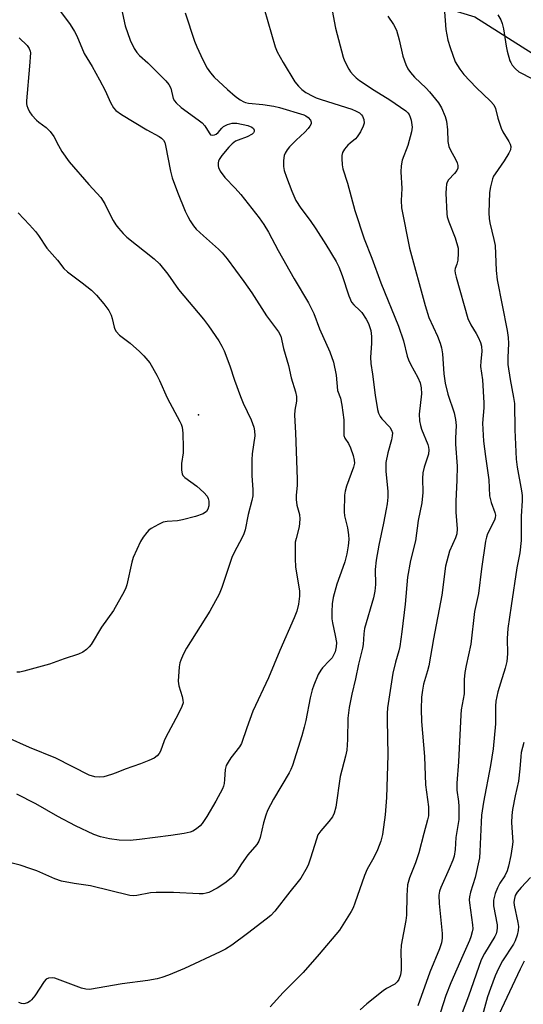
# Model space of a CAD drawing. Units: inches. Extents: x 1267765 to 1273765, y 533452 to 537452.
# Drawn here: x 1273362 to 1273506, y 533593 to 533874 of the extents above; entities that cross this region are included whole.
import ezdxf

# ---------------------------------------------------------------- set-up
doc = ezdxf.new("R2010")
doc.units = ezdxf.units.IN
doc.header["$MEASUREMENT"] = 0
for name, color, linetype in [('ELEV-Spot Elevation', 7, 'Continuous'), ('NTRL-Trees', 3, 'Continuous'), ('Undefined', 1, 'Continuous')]:
    doc.layers.add(name, color=color, linetype=linetype)

msp = doc.modelspace()

# ---------------------------------------------------------------- linework, layer by layer
at = {"layer": 'ELEV-Spot Elevation'}
msp.add_point((1273413.4, 533761.2, 429.68), dxfattribs=at)
at = {"layer": 'NTRL-Trees'}
msp.add_lwpolyline([(1273360, 533974.85), (1273368.75, 533962.42), (1273374.37, 533950.04), (1273385.75, 533935.48), (1273421.63, 533901.29), (1273428.75, 533896.1), (1273447.38, 533888.79), (1273456.23, 533886.1), (1273492.44, 533875.1), (1273596.8, 533808.95), (1273710.08, 533754.27), (1273764.96, 533738.92), (1273764.94, 533451.58), (1270422.61, 533451.92)], dxfattribs=at)
at = {"layer": 'Undefined'}
for points, elevation in [([(1273391.35, 533877.38), (1273392.4, 533872.49), (1273393.84, 533868.42), (1273394.95, 533866.04), (1273395.72, 533864.86), (1273396.51, 533864.04), (1273398.88, 533861.88), (1273401.92, 533858.86), (1273403.98, 533856.78), (1273404.91, 533855.69), (1273405.42, 533854.65), (1273406.16, 533851.74), (1273406.51, 533851.06), (1273406.95, 533850.44), (1273408.36, 533849.19), (1273413.29, 533845.63), (1273414.42, 533844.73), (1273415.17, 533843.9), (1273416.38, 533841.85), (1273416.84, 533841.36), (1273417.48, 533841.2), (1273417.95, 533841.29), (1273418.41, 533841.47), (1273419.02, 533841.95), (1273420.02, 533843.26), (1273420.49, 533843.69), (1273421.71, 533844.32), (1273423.04, 533844.7), (1273424.37, 533844.65), (1273427.47, 533843.95), (1273428.66, 533843.52), (1273429.14, 533843.09), (1273429.28, 533842.7), (1273429.28, 533842.29), (1273429.11, 533841.9), (1273428.75, 533841.55), (1273427.28, 533840.71), (1273424.75, 533839.84), (1273423.99, 533839.51), (1273422.96, 533838.77), (1273422, 533837.78), (1273420.01, 533835.43), (1273419.26, 533834.31), (1273419.08, 533833.81), (1273419, 533833.28), (1273419.01, 533832.47), (1273419.11, 533831.94), (1273419.59, 533830.95), (1273420.91, 533829.09), (1273423.84, 533826.05), (1273425.44, 533824.26), (1273430.72, 533817.54), (1273432.06, 533815.69), (1273433.43, 533813.48), (1273436.16, 533808.21), (1273440.77, 533800.1), (1273444.88, 533793.26), (1273446.41, 533790.23), (1273448.04, 533785.83), (1273450.98, 533779.24), (1273451.98, 533776.29), (1273452.73, 533772.61), (1273453.19, 533768.21), (1273454.04, 533765.99), (1273454.41, 533764.03), (1273454.93, 533759.78), (1273454.99, 533758.09), (1273454.92, 533756.06), (1273454.99, 533755.3), (1273455.27, 533754.59), (1273456.3, 533753.01), (1273456.9, 533751.77), (1273457.65, 533749.63), (1273457.97, 533748.24), (1273457.99, 533747.4), (1273457.77, 533746.3), (1273455.74, 533740.8), (1273455.35, 533739.4), (1273455.2, 533738.23), (1273455.02, 533733.52), (1273455.17, 533732.36), (1273455.98, 533728.89), (1273456.29, 533726.94), (1273456.4, 533725.54), (1273456.2, 533723.79), (1273455.78, 533721.46), (1273455.22, 533719.18), (1273454.72, 533717.52), (1273452.99, 533712.78), (1273451.95, 533708.94), (1273451.64, 533707.17), (1273451.49, 533704.88), (1273451.5, 533702.85), (1273451.69, 533701.73), (1273452.53, 533698.1), (1273452.82, 533696.06), (1273452.78, 533694.85), (1273452.46, 533693.47), (1273452.02, 533692.45), (1273451.58, 533691.75), (1273450.87, 533690.93), (1273448.88, 533688.9), (1273448.35, 533688.21), (1273447.66, 533686.91), (1273446.34, 533683.94), (1273445.89, 533682.56), (1273445.37, 533680.31), (1273444.1, 533673.83), (1273443.64, 533671.89), (1273442.96, 533669.42), (1273440.29, 533660.88), (1273439.84, 533659.79), (1273439.31, 533658.77), (1273434.8, 533651.25), (1273433.11, 533648.03), (1273432.61, 533646.71), (1273431.95, 533644.51), (1273431, 533640.29), (1273430.64, 533639.23), (1273430.02, 533638.32), (1273427.44, 533635.33), (1273425.65, 533632.75), (1273424.03, 533630.19), (1273423.33, 533629.28), (1273422.75, 533628.66), (1273420.93, 533627.26), (1273418.75, 533625.83), (1273416.34, 533624.62), (1273415.53, 533624.36), (1273414.7, 533624.22), (1273413.57, 533624.18), (1273406.18, 533624.55), (1273401.23, 533624.62), (1273399.6, 533624.45), (1273395.75, 533623.68), (1273394.79, 533623.64), (1273393.67, 533623.77), (1273382.43, 533626.5), (1273377.81, 533627.15), (1273374.14, 533627.86), (1273372.22, 533628.51), (1273367.07, 533630.74), (1273365.4, 533631.35), (1273362.3, 533632.4), (1273357.09, 533633.76)], 424), ([(1273372.7, 533878.12), (1273376.61, 533872.84), (1273377.9, 533870.9), (1273378.51, 533869.66), (1273380.68, 533864.6), (1273382.91, 533860.91), (1273385.02, 533857.07), (1273386.62, 533853.97), (1273388.16, 533850.54), (1273388.99, 533849.08), (1273389.75, 533848.28), (1273391.33, 533847.12), (1273398.58, 533842.8), (1273402.13, 533840.8), (1273402.82, 533840.33), (1273403.33, 533839.78), (1273403.7, 533839.1), (1273403.94, 533838.27), (1273405.33, 533830.89), (1273405.83, 533828.98), (1273407.36, 533824.92), (1273409.59, 533819.52), (1273410.3, 533817.93), (1273411.01, 533816.69), (1273411.94, 533815.25), (1273412.67, 533814.37), (1273414.8, 533812.39), (1273419.13, 533808.64), (1273420.12, 533807.59), (1273421.61, 533805.82), (1273426.37, 533799.38), (1273428.61, 533796.11), (1273432.86, 533789.59), (1273436.28, 533784.93), (1273436.91, 533783.72), (1273437.72, 533780.22), (1273439.15, 533775.36), (1273439.91, 533771.77), (1273441.14, 533767.85), (1273441.4, 533766.5), (1273441.37, 533765.11), (1273440.91, 533762.52), (1273440.82, 533761.16), (1273441.11, 533756.09), (1273441.65, 533742.8), (1273441.63, 533741.07), (1273441.35, 533738.14), (1273441.33, 533737.01), (1273441.47, 533735.36), (1273442.23, 533732.74), (1273442.36, 533731.39), (1273442.18, 533729.22), (1273441.28, 533725.89), (1273441.08, 533724.8), (1273441.02, 533720.08), (1273441.15, 533717.73), (1273442.29, 533710.83), (1273442.27, 533709.38), (1273441.95, 533707.09), (1273441.49, 533705.09), (1273440.77, 533703.16), (1273436.62, 533693.8), (1273433.39, 533685.98), (1273428.88, 533676.49), (1273427.17, 533671.7), (1273425.69, 533667.22), (1273425.1, 533666.27), (1273422.61, 533663.15), (1273421.81, 533661.91), (1273421.28, 533660.88), (1273421.02, 533659.77), (1273420.84, 533656.89), (1273420.7, 533655.81), (1273420.52, 533655.02), (1273420.21, 533654.23), (1273418.33, 533650.68), (1273415.73, 533646.29), (1273414.45, 533644.3), (1273413.87, 533643.65), (1273412.75, 533642.77), (1273411.77, 533642.17), (1273410.99, 533641.83), (1273409.25, 533641.47), (1273405.46, 533640.91), (1273396.46, 533639.7), (1273393.8, 533639.42), (1273390.61, 533639.57), (1273387.85, 533639.94), (1273385.36, 533640.49), (1273383.45, 533641.14), (1273378.14, 533643.61), (1273373.1, 533646.33), (1273366.78, 533649.92), (1273361.33, 533652.71)], 426), ([(1273432.12, 533877.38), (1273435.3, 533866.45), (1273435.88, 533865.11), (1273437.58, 533862.04), (1273440.95, 533856.53), (1273441.96, 533855.21), (1273442.91, 533854.25), (1273444.07, 533853.48), (1273446.05, 533852.4), (1273447.09, 533851.92), (1273448.48, 533851.43), (1273457.22, 533848.7), (1273458.5, 533848.12), (1273459.46, 533847.58), (1273460.06, 533847.07), (1273460.33, 533846.65), (1273460.68, 533845.67), (1273460.77, 533844.64), (1273460.54, 533843.82), (1273459.74, 533842.21), (1273458.78, 533840.71), (1273458.26, 533840.18), (1273456.75, 533838.98), (1273456.11, 533838.37), (1273455.15, 533837.25), (1273454.58, 533836.28), (1273454.43, 533835.45), (1273454.42, 533834.56), (1273454.52, 533832.77), (1273454.68, 533831.59), (1273456, 533827.48), (1273458.11, 533819.67), (1273460.79, 533811.57), (1273463.02, 533806), (1273465.59, 533798.99), (1273470.64, 533786.6), (1273472.02, 533782.43), (1273473.13, 533777.97), (1273473.43, 533776.98), (1273474.03, 533775.73), (1273476.19, 533771.95), (1273476.83, 533770.38), (1273477.09, 533768.98), (1273477.16, 533767.25), (1273476.55, 533761.38), (1273476.6, 533759.48), (1273476.87, 533758.17), (1273477.2, 533757.12), (1273479, 533752.77), (1273479.22, 533751.98), (1273479.31, 533751.19), (1273479.17, 533750.01), (1273477.93, 533746.27), (1273477.57, 533744.64), (1273477.47, 533743.01), (1273477.58, 533739.04), (1273477.28, 533736.07), (1273476.22, 533731.01), (1273475.5, 533725.18), (1273474.07, 533719.53), (1273473.2, 533714.78), (1273472.49, 533707.1), (1273471.56, 533699.12), (1273470.99, 533694.91), (1273470.74, 533693.72), (1273469.78, 533690.5), (1273469, 533687.37), (1273467.51, 533677.43), (1273467.36, 533675.76), (1273467.33, 533673.99), (1273467.57, 533663.91), (1273467.21, 533651.78), (1273466.81, 533646.82), (1273466.07, 533641.19), (1273465.6, 533639.24), (1273464.59, 533636.76), (1273463.59, 533634.59), (1273461.68, 533631.22), (1273460.87, 533629.47), (1273458.11, 533621.53), (1273457.59, 533620.19), (1273457.08, 533619.16), (1273453.71, 533613.81), (1273447.93, 533606.96), (1273443.32, 533601.69), (1273437.58, 533595.99), (1273433.85, 533591.84)], 420), ([(1273451.67, 533876.92), (1273452.59, 533871.79), (1273454.73, 533863.58), (1273455.19, 533862.49), (1273456.43, 533860.1), (1273456.91, 533859.35), (1273457.66, 533858.44), (1273458.49, 533857.6), (1273459.41, 533856.87), (1273463.6, 533854.06), (1273468.17, 533851.36), (1273472.71, 533848.19), (1273473.31, 533847.59), (1273473.63, 533847.15), (1273473.98, 533846.38), (1273474.22, 533845.55), (1273474.54, 533843.56), (1273474.36, 533842.14), (1273473.24, 533838.23), (1273471.69, 533834.1), (1273471.34, 533832.42), (1273471.26, 533830.72), (1273471.57, 533825.95), (1273471.41, 533822.58), (1273471.51, 533820.44), (1273473.78, 533808.86), (1273478.23, 533792.49), (1273479.34, 533789.06), (1273481.81, 533783.71), (1273482.53, 533781.77), (1273482.94, 533780.36), (1273483.19, 533778.65), (1273483.6, 533772.94), (1273483.96, 533770.31), (1273484.69, 533767.18), (1273486.54, 533761.83), (1273486.97, 533759.86), (1273487.1, 533758.16), (1273486.9, 533754.55), (1273486.91, 533752.84), (1273487.43, 533746.53), (1273487.34, 533742.53), (1273487, 533736.49), (1273487.03, 533733.35), (1273487.37, 533728.62), (1273487.28, 533727.17), (1273486.93, 533726.01), (1273485.25, 533722.18), (1273484.11, 533717.97), (1273483.04, 533709.65), (1273480.59, 533697.18), (1273479.26, 533689.43), (1273478.93, 533688.03), (1273477.8, 533684.19), (1273477.47, 533682.47), (1273477.23, 533680.42), (1273477.07, 533676.99), (1273477.19, 533673.54), (1273478.05, 533663.45), (1273478.31, 533655.34), (1273479.17, 533649.05), (1273479.23, 533647.64), (1273479.17, 533646.52), (1273478.93, 533645.35), (1273477.84, 533641.5), (1273476.41, 533635.9), (1273475.47, 533633.09), (1273473.75, 533628.75), (1273473.18, 533626.81), (1273472.98, 533623.7), (1273472.95, 533618.09), (1273472.74, 533616.62), (1273471.39, 533609.49), (1273471.3, 533607.64), (1273471.42, 533604.08), (1273471.39, 533602.39), (1273471.14, 533601.02), (1273470.67, 533599.72), (1273470.26, 533599.06), (1273469.53, 533598.35), (1273467.22, 533597.08), (1273466.23, 533596.43), (1273461.57, 533592.73), (1273459.6, 533591.02)], 418), ([(1273409.53, 533876.24), (1273412.2, 533868.15), (1273412.86, 533866.51), (1273414.6, 533862.75), (1273415.81, 533860.42), (1273416.81, 533859.09), (1273417.88, 533857.83), (1273421.68, 533854.26), (1273423.89, 533852.38), (1273425.32, 533851.36), (1273426.31, 533850.78), (1273426.83, 533850.57), (1273427.67, 533850.38), (1273431.77, 533850.03), (1273434.91, 533849.5), (1273436.58, 533849.11), (1273443.48, 533847.03), (1273444.12, 533846.73), (1273444.8, 533846.27), (1273445.45, 533845.52), (1273445.64, 533844.94), (1273445.61, 533844.5), (1273445.27, 533843.8), (1273444.78, 533843.11), (1273443.84, 533842.04), (1273441.34, 533839.76), (1273439.42, 533837.86), (1273438.7, 533836.99), (1273438.16, 533836.11), (1273437.89, 533835.37), (1273437.72, 533833.96), (1273437.71, 533832.24), (1273437.88, 533831.13), (1273438.51, 533829.25), (1273440.04, 533825.22), (1273441.23, 533822.58), (1273442.65, 533820.36), (1273445.35, 533816.79), (1273446.97, 533814.39), (1273449.86, 533809.98), (1273452.79, 533805.08), (1273453.49, 533803.53), (1273454.45, 533801.07), (1273456.42, 533795.23), (1273457.16, 533793.5), (1273457.78, 533792.69), (1273459.52, 533791.11), (1273460.08, 533790.48), (1273461.36, 533788.62), (1273462.02, 533787.39), (1273462.65, 533785.31), (1273462.85, 533783.62), (1273462.89, 533781.59), (1273462.62, 533777.76), (1273462.68, 533775.89), (1273463.14, 533772.84), (1273463.89, 533766.81), (1273464.63, 533762.74), (1273464.92, 533761.71), (1273465.38, 533760.75), (1273465.86, 533760.1), (1273468.12, 533757.7), (1273468.65, 533756.84), (1273468.86, 533756.07), (1273468.83, 533755.21), (1273468.62, 533754.05), (1273467.55, 533750.38), (1273466.98, 533747.57), (1273466.94, 533746.43), (1273467.02, 533744.99), (1273467.6, 533739.42), (1273467.57, 533737.72), (1273467.36, 533735.79), (1273467.09, 533734.22), (1273466.32, 533730.2), (1273464.94, 533723.98), (1273464.18, 533719.7), (1273463.92, 533717.02), (1273463.99, 533712.67), (1273463.88, 533710.8), (1273463.45, 533708.89), (1273460.89, 533700.09), (1273460.67, 533698.62), (1273460.5, 533695.53), (1273460.34, 533694.45), (1273459.16, 533689.92), (1273458.29, 533685.68), (1273457.21, 533681.33), (1273456.45, 533677.55), (1273456.08, 533674.43), (1273456, 533668.4), (1273455.8, 533665.29), (1273455.47, 533663.58), (1273453.89, 533657.74), (1273452.69, 533648.97), (1273452.22, 533647.25), (1273451.69, 533646.23), (1273450.63, 533644.86), (1273448.35, 533642.24), (1273447.57, 533641.07), (1273447.1, 533639.83), (1273445.4, 533634.36), (1273444.73, 533632.45), (1273444.09, 533631.16), (1273442.61, 533628.68), (1273441.93, 533627.73), (1273439.51, 533624.75), (1273435.25, 533619.23), (1273434.11, 533618.05), (1273432.76, 533616.95), (1273427.41, 533612.88), (1273422.86, 533609.55), (1273421.13, 533608.4), (1273419.57, 533607.57), (1273409.39, 533602.87), (1273404.74, 533600.92), (1273402.88, 533600.26), (1273401.49, 533599.88), (1273398.9, 533599.4), (1273391.52, 533598.43), (1273382.14, 533596.86), (1273381.07, 533596.9), (1273379.92, 533597.2), (1273372.23, 533600.07), (1273371.46, 533600.19), (1273370.44, 533600.08), (1273369.77, 533599.75), (1273369.21, 533599.17), (1273366.48, 533595.05), (1273365.56, 533593.88), (1273365.14, 533593.5), (1273364.42, 533593.06), (1273363.4, 533592.73), (1273362.66, 533592.79), (1273361.94, 533593.11)], 422), ([(1273467.58, 533875.24), (1273469.18, 533872.92), (1273470.03, 533871.23), (1273470.81, 533868.53), (1273471.83, 533863.86), (1273472.72, 533861.45), (1273473.32, 533860.17), (1273474, 533859.2), (1273475.15, 533857.85), (1273478.54, 533854.68), (1273479.5, 533853.67), (1273482.05, 533850.52), (1273482.94, 533849.03), (1273483.97, 533846.57), (1273484.36, 533845.19), (1273484.67, 533842.74), (1273484.76, 533839.42), (1273485.03, 533838.03), (1273485.45, 533836.97), (1273486.92, 533834.41), (1273487.37, 533833.34), (1273487.61, 533832.55), (1273487.59, 533831.79), (1273487.27, 533831.09), (1273486.61, 533830.22), (1273484.91, 533828.43), (1273484.53, 533827.76), (1273484.36, 533827.25), (1273484.22, 533826.11), (1273484.18, 533824.66), (1273484.42, 533818.7), (1273484.56, 533817.84), (1273484.99, 533816.47), (1273486.83, 533811.9), (1273487.65, 533808.88), (1273487.72, 533807.46), (1273487.56, 533805.47), (1273487.34, 533804.37), (1273486.88, 533803.13), (1273486.77, 533802.56), (1273486.82, 533801.74), (1273487.08, 533800.62), (1273490.46, 533788.79), (1273491.29, 533787.01), (1273492.84, 533784.5), (1273493.38, 533783.49), (1273494.06, 533781.94), (1273494.36, 533780.89), (1273494.44, 533779.36), (1273494.14, 533776.54), (1273494.07, 533775.05), (1273494.63, 533771.2), (1273495.01, 533764.69), (1273495.02, 533763.23), (1273494.69, 533758.8), (1273494.97, 533753.68), (1273495.47, 533749.31), (1273496.44, 533742.66), (1273496.62, 533738.06), (1273497.12, 533736.15), (1273498.21, 533733.3), (1273498.39, 533732.51), (1273498.29, 533731.78), (1273498.06, 533731.05), (1273496.11, 533727.18), (1273495.78, 533726.21), (1273495.52, 533725.08), (1273494.38, 533717.2), (1273493.5, 533710.11), (1273492.4, 533704.99), (1273491.31, 533695.59), (1273489.94, 533689.52), (1273489.57, 533687.55), (1273489.44, 533685.53), (1273489.38, 533681.4), (1273488.58, 533676.81), (1273488.43, 533675.37), (1273487.79, 533661.95), (1273487.31, 533655.82), (1273487.32, 533653.87), (1273487.74, 533650.66), (1273487.84, 533649.21), (1273487.93, 533646.88), (1273487.85, 533645.43), (1273487.05, 533640.31), (1273486.83, 533636.88), (1273486.5, 533634.95), (1273486.15, 533633.84), (1273485.15, 533631.37), (1273482.74, 533626.02), (1273482.39, 533624.94), (1273482.2, 533623.83), (1273482.26, 533621.45), (1273483.15, 533612.9), (1273483.12, 533611.53), (1273482.94, 533610.22), (1273482.38, 533608.51), (1273479.56, 533601.77), (1273476.17, 533592.15)], 416), ([(1273362.03, 533869.11), (1273364.33, 533866.9), (1273364.94, 533866.01), (1273365.17, 533865.3), (1273365.23, 533864.74), (1273365.02, 533860.94), (1273364.09, 533851.04), (1273364.12, 533850.23), (1273364.24, 533849.69), (1273364.51, 533848.91), (1273364.98, 533847.9), (1273365.64, 533846.98), (1273367.03, 533845.51), (1273367.69, 533844.95), (1273369.76, 533843.46), (1273370.94, 533842.23), (1273371.94, 533840.84), (1273373.29, 533838.24), (1273374.28, 533836.53), (1273376.36, 533833.58), (1273381.95, 533827.15), (1273385.41, 533823.4), (1273386.56, 533821.59), (1273387.86, 533818.84), (1273388.96, 533816.81), (1273389.72, 533815.58), (1273390.46, 533814.64), (1273391.83, 533813.08), (1273392.89, 533812.05), (1273400.68, 533805.83), (1273402.21, 533804.46), (1273404.63, 533801.43), (1273407.62, 533797.04), (1273414.78, 533788.57), (1273416.18, 533786.73), (1273419.15, 533782.44), (1273420.05, 533780.89), (1273420.72, 533779.57), (1273422.35, 533775.27), (1273423.64, 533771.11), (1273425.39, 533766.47), (1273426.18, 533764.59), (1273428.4, 533759.83), (1273429.16, 533757.7), (1273429.42, 533756.61), (1273429.48, 533755.18), (1273428.74, 533750.05), (1273428.61, 533748.31), (1273428.65, 533743.88), (1273428.94, 533739.74), (1273428.93, 533738.03), (1273428.67, 533736.68), (1273427.6, 533732.76), (1273426.69, 533728.31), (1273426.36, 533727.22), (1273425.78, 533725.9), (1273423.7, 533722.02), (1273422.94, 533720.42), (1273420.04, 533711.85), (1273419.25, 533709.92), (1273416.62, 533705.1), (1273409.91, 533694.46), (1273408.98, 533692.66), (1273408.31, 533691.08), (1273408.05, 533690.27), (1273407.85, 533689.14), (1273407.52, 533685.08), (1273407.72, 533683.69), (1273408.67, 533680.68), (1273408.92, 533679.59), (1273408.93, 533678.82), (1273408.64, 533677.8), (1273407.52, 533675.56), (1273403.99, 533669.05), (1273403.54, 533667.97), (1273402.53, 533665.03), (1273402.09, 533664.31), (1273401.53, 533663.68), (1273400.65, 533663.03), (1273399.13, 533662.33), (1273396.76, 533661.41), (1273392.42, 533659.91), (1273389.8, 533658.77), (1273388.45, 533658.31), (1273386.24, 533657.71), (1273385.12, 533657.55), (1273383.72, 533657.7), (1273382.07, 533658.14), (1273372.54, 533663.05), (1273364.99, 533666.04), (1273358.59, 533668.95)], 428), ([(1273361.75, 533819), (1273364.98, 533815.6), (1273366.67, 533813.65), (1273367.55, 533812.53), (1273369.94, 533808.94), (1273373.02, 533805.48), (1273374.84, 533803.12), (1273375.88, 533802.15), (1273380.08, 533799.02), (1273382.71, 533796.86), (1273384.15, 533795.43), (1273386.31, 533793.02), (1273387.68, 533791.06), (1273388.39, 533789.77), (1273388.7, 533788.76), (1273389.22, 533786.28), (1273389.41, 533785.75), (1273389.83, 533785.06), (1273390.77, 533784.04), (1273393.85, 533781.71), (1273396.5, 533779.36), (1273397.75, 533778.12), (1273399.4, 533776.1), (1273401.41, 533772.6), (1273402.17, 533771.05), (1273404.37, 533766.05), (1273408.04, 533759.32), (1273408.4, 533758.54), (1273408.67, 533757.7), (1273408.9, 533755.96), (1273409.01, 533751.8), (1273408.93, 533750.35), (1273408.46, 533747.34), (1273408.47, 533745.39), (1273408.65, 533744.35), (1273408.88, 533743.9), (1273409.44, 533743.33), (1273412.93, 533740.81), (1273414.92, 533739.02), (1273415.81, 533737.92), (1273416.13, 533737.27), (1273416.33, 533736.56), (1273416.35, 533735.24), (1273416.07, 533734.2), (1273415.61, 533733.55), (1273414.68, 533732.93), (1273412.48, 533732.12), (1273408.79, 533731.18), (1273407.35, 533730.95), (1273404.42, 533730.74), (1273403.29, 533730.5), (1273401.94, 533729.89), (1273399.85, 533728.74), (1273399.15, 533728.22), (1273398.56, 533727.6), (1273397.54, 533726.19), (1273396.78, 533724.95), (1273394.7, 533720.46), (1273394.31, 533719.11), (1273392.85, 533712.58), (1273392.59, 533711.75), (1273392.09, 533710.67), (1273389.05, 533705.22), (1273385.59, 533700.45), (1273382.61, 533695.52), (1273382.08, 533694.85), (1273381.31, 533694.1), (1273380.24, 533693.3), (1273379.01, 533692.73), (1273374.91, 533691.43), (1273370.71, 533689.94), (1273363.33, 533687.88), (1273362.18, 533687.64), (1273361.34, 533687.59)], 430)]:
    msp.add_lwpolyline(points, dxfattribs=dict(at, elevation=elevation))
for points in [[(1273483.65, 533877.87, 414), (1273484.2, 533871.5, 414), (1273484.71, 533868.45, 414), (1273485.36, 533866.26, 414), (1273486.85, 533862.23, 414), (1273488.14, 533860.08, 414), (1273489.34, 533858.56, 414), (1273492.89, 533854.91, 414), (1273496.95, 533850.99, 414), (1273497.88, 533849.87, 414), (1273498.36, 533848.83, 414), (1273499.01, 533846.05, 414), (1273499.97, 533843.25, 414), (1273500.47, 533842.21, 414), (1273502.24, 533839.43, 414), (1273502.6, 533838.7, 414), (1273502.81, 533837.96, 414), (1273502.69, 533837.05, 414), (1273502.21, 533836.04, 414), (1273500.82, 533833.84, 414), (1273498.25, 533830.18, 414), (1273497.84, 533829.47, 414), (1273497.52, 533828.7, 414), (1273496.92, 533826.47, 414), (1273496.62, 533824.78, 414), (1273496.5, 533819.05, 414), (1273496.59, 533817.37, 414), (1273496.75, 533816.18, 414), (1273497.92, 533811.43, 414), (1273498.25, 533809.62, 414), (1273498.57, 533802.53, 414), (1273498.85, 533799.89, 414), (1273501.74, 533785.33, 414), (1273502.02, 533783.34, 414), (1273502.07, 533781.62, 414), (1273501.9, 533777.6, 414), (1273501.94, 533775.63, 414), (1273502.56, 533771.37, 414), (1273503.54, 533766.23, 414), (1273503.78, 533764.48, 414), (1273503.94, 533756.94, 414), (1273504.26, 533748.57, 414), (1273504.6, 533746.25, 414), (1273505.85, 533739.47, 414), (1273506.03, 533738.15, 414), (1273506.02, 533736.6, 414), (1273505.74, 533732.24, 414), (1273505.72, 533725.31, 414), (1273505.3, 533721.79, 414), (1273504.53, 533717.5, 414), (1273502.84, 533706.59, 414), (1273501.92, 533700.11, 414), (1273501.75, 533697.29, 414), (1273501.84, 533692.9, 414), (1273501.6, 533690.66, 414), (1273501.17, 533688.8, 414), (1273499.77, 533684.47, 414), (1273499.06, 533682.03, 414), (1273498.73, 533680.67, 414), (1273498.52, 533679.32, 414), (1273498.41, 533677.93, 414), (1273498.36, 533672.87, 414), (1273497.69, 533665.67, 414), (1273496.93, 533660.89, 414), (1273494.92, 533650.45, 414), (1273494.39, 533646.67, 414), (1273494.25, 533644.73, 414), (1273493.94, 533636.28, 414), (1273493.8, 533634.5, 414), (1273492.56, 533628.89, 414), (1273491.2, 533624.71, 414), (1273490.89, 533623.33, 414), (1273490.84, 533622.51, 414), (1273490.9, 533621.66, 414), (1273491.83, 533615.3, 414), (1273491.85, 533614.16, 414), (1273491.72, 533613.31, 414), (1273491.36, 533611.92, 414), (1273490.98, 533610.85, 414), (1273488.98, 533606.55, 414), (1273485.63, 533598.72, 414), (1273484.17, 533595.11, 414), (1273482.6, 533590.36, 414)], [(1273499.08, 533875.67, 412), (1273499.91, 533874.18, 412), (1273500.32, 533873.13, 412), (1273500.63, 533871.68, 412), (1273501.42, 533866.66, 412), (1273501.73, 533865.24, 412), (1273502.51, 533862.48, 412), (1273502.74, 533861.97, 412), (1273503.18, 533861.27, 412), (1273504.08, 533860.21, 412), (1273505.06, 533859.38, 412), (1273508.98, 533857.39, 412)], [(1273506.45, 533667.54, 412), (1273505.77, 533664.68, 412), (1273505.59, 533663.52, 412), (1273505.37, 533659.97, 412), (1273504.96, 533656.4, 412), (1273503.97, 533652.22, 412), (1273503.22, 533648.29, 412), (1273503.04, 533646.59, 412), (1273502.98, 533644.6, 412), (1273503.29, 533640.35, 412), (1273503.31, 533639.05, 412), (1273503.18, 533637.69, 412), (1273502.77, 533635.21, 412), (1273502.13, 533632.11, 412), (1273501.75, 533630.78, 412), (1273501.07, 533629.37, 412), (1273499.62, 533627.21, 412), (1273498.91, 533625.93, 412), (1273498.32, 533624.3, 412), (1273497.83, 533622.36, 412), (1273497.76, 533621.53, 412), (1273497.83, 533620.74, 412), (1273498.84, 533615.38, 412), (1273498.89, 533614.5, 412), (1273498.78, 533613.63, 412), (1273498.53, 533612.78, 412), (1273498.17, 533612.03, 412), (1273495.22, 533607.18, 412), (1273494.31, 533605.35, 412), (1273490.68, 533594.96, 412), (1273488.55, 533589.37, 412)], [(1273508.44, 533628.85, 410), (1273505.71, 533626, 410), (1273504.62, 533624.66, 410), (1273504.03, 533623.69, 410), (1273503.77, 533622.9, 410), (1273503.63, 533621.81, 410), (1273503.71, 533620.94, 410), (1273504.74, 533616.01, 410), (1273504.92, 533614.83, 410), (1273504.9, 533613.7, 410), (1273504.56, 533612.35, 410), (1273503.98, 533610.77, 410), (1273503.51, 533609.8, 410), (1273500.37, 533605.07, 410), (1273499.23, 533602.8, 410), (1273498.3, 533600.7, 410), (1273496.94, 533597.14, 410), (1273496.13, 533594.75, 410), (1273492.92, 533583.2, 410)], [(1273506.57, 533604.96, 408), (1273505.41, 533602.68, 408), (1273499.29, 533589.65, 408)]]:
    msp.add_polyline3d(points, dxfattribs=at)

doc.saveas('drawing.dxf')
